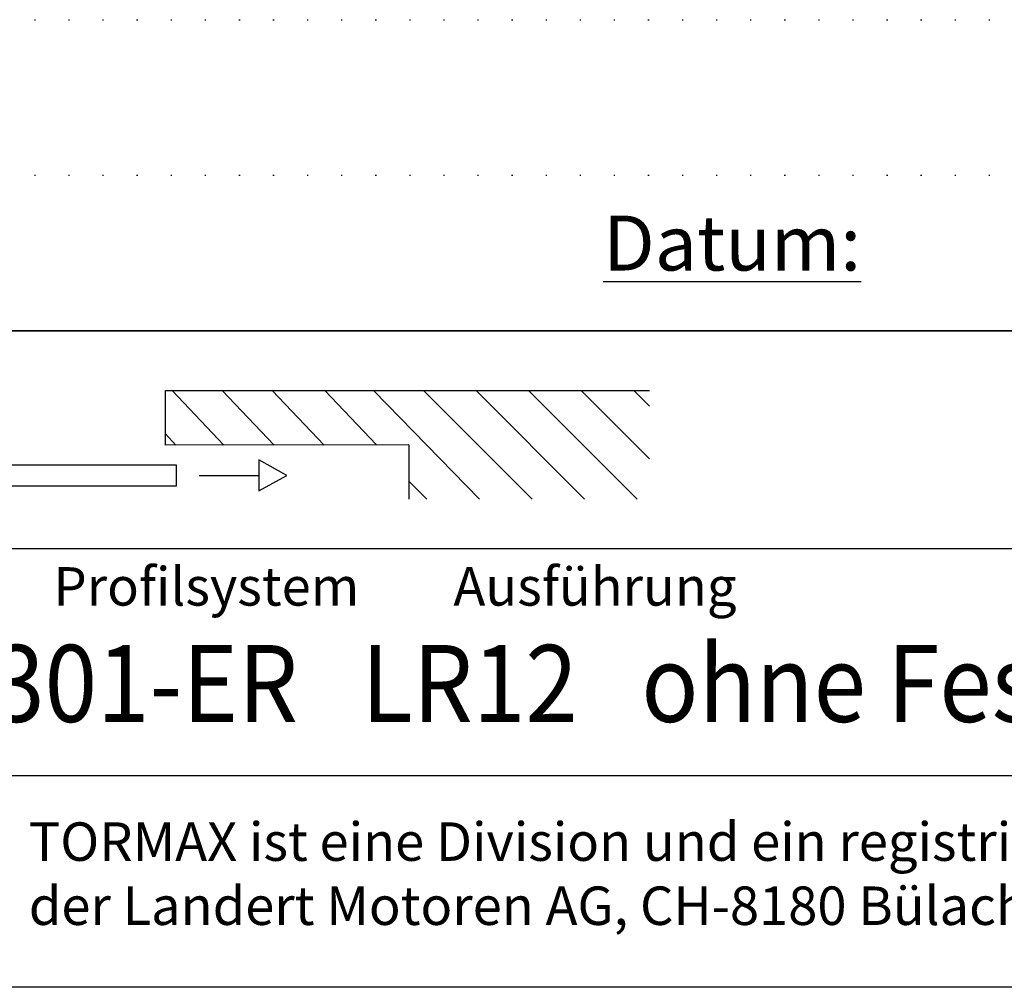
# Model space of a CAD drawing. Units: millimetres. Extents: x -2966 to 5748, y -3000 to 2395.
# Drawn here: x 4799 to 4888, y -2987 to -2899 of the extents above; entities that cross this region are included whole.
import ezdxf

# ---------------------------------------------------------------- set-up
doc = ezdxf.new("R2010")
doc.units = ezdxf.units.MM
doc.linetypes.add('ACAD_ISO07W100', pattern=[3, 0, -3])
for name, color, linetype in [('helpline-Hilfslinie', 2, 'Continuous'), ('PLANKOPF', 7, 'Continuous'), ('Schrift_Deutsch', 1, 'Continuous')]:
    doc.layers.add(name, color=color, linetype=linetype)
doc.styles.add('Martin 0.8', font='ARIAL.TTF', dxfattribs={"width": 0.8, "height": 3})

# ---------------------------------------------------------------- blocks, each defined once
blk = doc.blocks.new('Plankopf_Rahmen_mit Kopf_Vorlage')
at = {"layer": 'PLANKOPF'}
for p, q in [((-243.124, 59.712), (-0.066, 59.712)), ((-90.354, 59.712), (-243.124, 59.712)), ((-0.066, 39.894), (-243.124, 39.894)), ((-243.124, 19.262), (-0.066, 19.262)), ((-239.601, 19.262), (-0.066, 19.262)), ((0, 0), (-1132.129, 0))]:
    blk.add_line(p, q, dxfattribs=at)
at = {"layer": 'Schrift_Deutsch', "linetype": 'ACAD_ISO07W100'}
for p, q in [((-243.124, 88.024), (-0.066, 88.024)), ((-243.124, 73.868), (-0.066, 73.868))]:
    blk.add_line(p, q, dxfattribs=at)
at = {"layer": 'Schrift_Deutsch', "attachment_point": 1}
for s, insert, char_height, width in [('{\\fArial|b0|i0|c0|p34;\\LDatum:}', (-147.996, 70.206), 5, 51.5277), ('{\\fArial|b0|i0|c0|p34;Antriebs-Türtyp:      Profilsystem        Ausführung}', (-240.859, 38.221), 3.5, 236.5462)]:
    blk.add_mtext(s, dxfattribs=dict(at, insert=insert, char_height=char_height, width=width))
at = {"layer": 'Schrift_Deutsch', "insert": (-200.231, 15.005), "char_height": 3.5, "width": 200, "attachment_point": 1, "style": 'Martin 0.8'}
blk.add_mtext('TORMAX ist eine Division und ein registriertes Markenzeichen \\Pder Landert Motoren AG, CH-8180 Bülach-Zürich', dxfattribs=at)
blk = doc.blocks.new('601_Plankopf_PD2301_ER_OF_beschriftung')
at = {"layer": 'PLANKOPF'}
for p, q in [((-187.795, 54.28), (-143.79, 54.28)), ((-187.795, 49.307), (-187.795, 54.28)), ((-165.673, 49.344), (-187.795, 49.307)), ((-165.673, 49.344), (-165.673, 44.407))]:
    blk.add_line(p, q, dxfattribs=at)
at = {"layer": 'PLANKOPF', "color": 1, "linetype": 'Continuous'}
for p, q in [((-182.487, 49.316), (-187.185, 54.28)), ((-182.649, 54.28), (-177.932, 49.324)), ((-173.368, 49.331), (-178.111, 54.28)), ((-173.31, 54.28), (-168.609, 49.339)), ((-159.251, 44.407), (-168.882, 54.28)), ((-164.342, 54.28), (-154.469, 44.407)), ((-149.688, 44.407), (-159.56, 54.28)), ((-154.779, 54.28), (-144.906, 44.407)), ((-143.79, 48.073), (-149.997, 54.28)), ((-145.216, 54.28), (-143.79, 52.854)), ((-187.795, 50.345), (-186.857, 49.309)), ((-165.673, 46.049), (-164.032, 44.407))]:
    blk.add_line(p, q, dxfattribs=at)
at = {"layer": 'PLANKOPF', "linetype": 'Continuous'}
for p, q in [((-207.984, 47.53), (-186.829, 47.53)), ((-186.829, 47.53), (-186.829, 45.598)), ((-176.774, 46.571), (-179.322, 47.982)), ((-179.322, 47.982), (-179.322, 45.161)), ((-184.736, 46.571), (-179.322, 46.571)), ((-179.322, 45.161), (-176.774, 46.571)), ((-186.829, 45.598), (-207.984, 45.598))]:
    blk.add_line(p, q, dxfattribs=at)
at = {"layer": 'Schrift_Deutsch', "insert": (-240.859, 31.143), "char_height": 7, "width": 219.8422, "attachment_point": 1}
blk.add_mtext('{\\fArial|b0|i0|c0|p34;\\W0.9;iMotion 2301-ER   LR12   ohne Festflügel, Sturz}', dxfattribs=at)

msp = doc.modelspace()

# ---------------------------------------------------------------- block references
msp.add_blockref('Plankopf_Rahmen_mit Kopf_Vorlage', (5000, -2987.02))
at = {"layer": 'helpline-Hilfslinie'}
msp.add_blockref('601_Plankopf_PD2301_ER_OF_beschriftung', (5000, -2987.02), dxfattribs=at)

doc.saveas('drawing.dxf')
